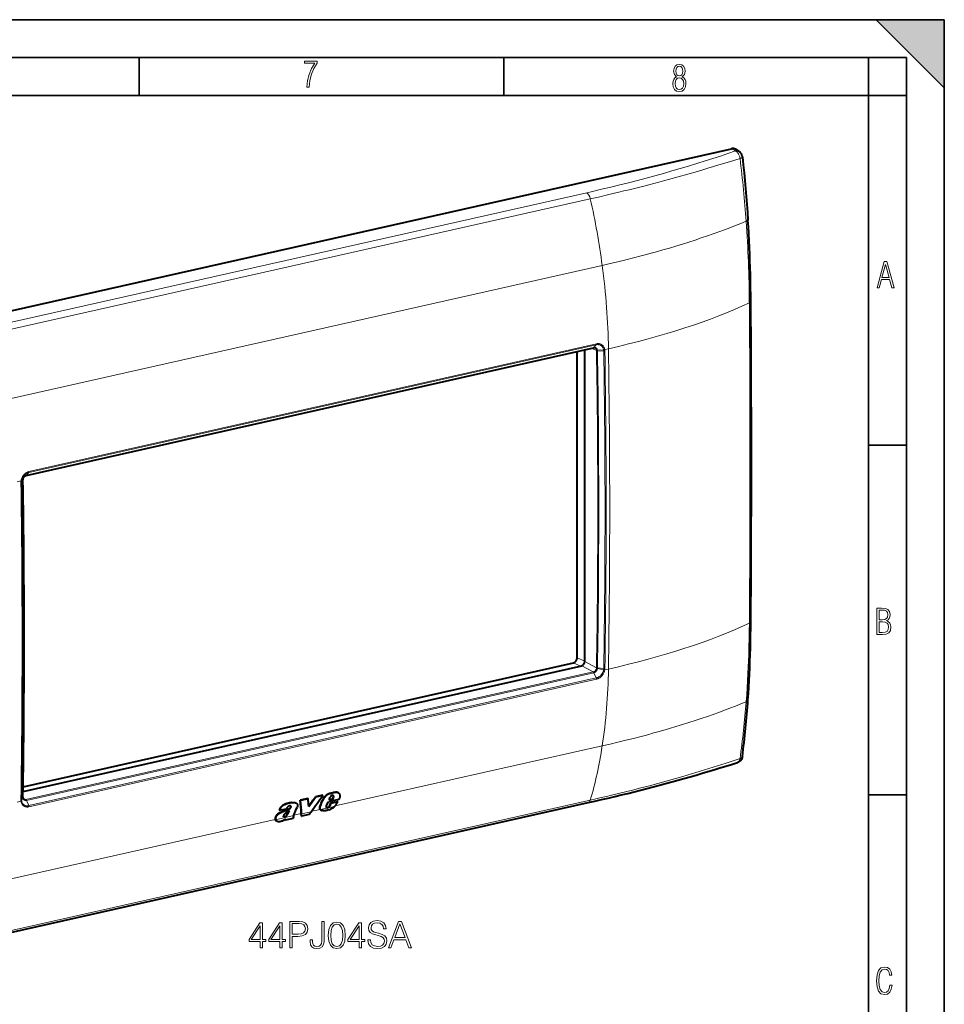
# Model space of a CAD drawing. Extents: x 0 to 420, y 0 to 297.
# Drawn here: x 298 to 420, y 167 to 297 of the extents above; entities that cross this region are included whole.
import ezdxf

# ---------------------------------------------------------------- set-up
doc = ezdxf.new("R2010")
doc.units = 0

msp = doc.modelspace()

# ---------------------------------------------------------------- linework, layer by layer
at = {"color": 7, "lineweight": 35}
for p, q in [((0, 297), (420, 297)), ((0, 297), (420, 297)), ((411, 297), (420, 288)), ((411, 297), (420, 297)), ((420, 0), (420, 297)), ((420, 0), (420, 297)), ((420, 288), (420, 297)), ((20.000401, 292), (415, 292)), ((313.75, 287), (313.75, 292)), ((361.875, 287), (361.875, 292)), ((410, 287), (410, 292)), ((415, 4.99976), (415, 292)), ((25.000401, 287), (410, 287)), ((410, 287), (415, 287)), ((410, 9.99976), (410, 287)), ((410, 240.832993), (415, 240.832993)), ((410, 194.666), (415, 194.666))]:
    msp.add_line(p, q, dxfattribs=at)
at = {"color": 7, "lineweight": 40}
for p, q in [((272.05481, 252.993195), (391.932465, 279.970764)), ((392.909058, 279.595001), (392.438934, 279.892334)), ((298.831299, 236.837708), (373.719208, 253.690643)), ((373.755249, 253.71431), (373.754578, 253.714157)), ((371.562164, 212.774979), (371.562164, 253.205231)), ((372.563995, 212.273422), (372.563995, 253.430679)), ((298.866119, 236.861084), (298.865417, 236.860931)), ((298.428192, 195.756012), (371.06366, 212.102066)), ((298.419006, 195.117889), (372.146362, 211.709656)), ((339.926422, 194.996979), (339.965698, 194.976578)), ((339.975708, 194.976379), (340.014954, 194.955978)), ((336.000153, 194.179123), (334.996277, 193.953201)), ((334.996277, 193.953201), (335.035522, 193.9328)), ((336.039398, 194.158722), (335.035522, 193.9328)), ((336.000153, 194.179123), (336.039398, 194.158722)), ((337.954407, 194.618927), (336.996735, 194.403397)), ((336.996735, 194.403397), (337.03598, 194.382996)), ((337.993652, 194.598526), (337.03598, 194.382996)), ((337.931976, 193.991592), (337.971344, 193.97113)), ((337.954407, 194.618927), (337.993652, 194.598526)), ((338.484924, 193.256927), (338.715393, 193.758484)), ((340.115723, 194.073624), (338.715393, 193.758484)), ((338.827972, 194.031662), (338.961914, 194.367554)), ((338.827972, 194.031662), (339.286621, 194.134888)), ((338.840881, 194.063904), (339.247253, 194.15535)), ((339.047119, 193.604721), (339.946655, 193.807159)), ((339.086609, 193.584198), (339.986145, 193.786636)), ((339.247253, 194.15535), (339.374146, 194.40889)), ((339.247253, 194.15535), (339.286621, 194.134888)), ((339.286621, 194.134888), (339.413483, 194.388428)), ((339.363953, 194.568787), (339.403259, 194.548355)), ((339.374146, 194.40889), (339.413483, 194.388428)), ((339.946655, 193.807159), (339.986145, 193.786636)), ((294.980042, 176.09079), (372.999115, 193.648376)), ((332.215881, 192.65831), (332.255249, 192.637848)), ((332.255249, 192.637848), (333.187286, 192.847595)), ((333.737976, 193.195145), (333.744537, 193.191742)), ((333.755676, 193.068207), (333.795044, 193.04776)), ((333.758789, 193.15361), (333.798157, 193.133148)), ((333.906708, 193.656418), (333.945953, 193.636017)), ((334.404633, 193.622772), (334.443909, 193.602356)), ((336.147217, 192.064789), (336.434692, 192.450684)), ((337.625031, 193.20137), (337.66452, 193.180847)), ((337.727509, 192.668381), (337.716766, 192.674179)), ((337.716766, 192.674179), (337.756378, 192.65358)), ((337.727509, 192.668381), (337.767151, 192.647781)), ((337.767151, 192.647781), (337.756378, 192.65358)), ((338.527344, 193.000992), (338.499146, 193.006012)), ((338.515839, 192.994522), (338.505707, 193.000473)), ((338.527344, 193.000992), (338.566925, 192.980408)), ((338.607025, 193.010315), (338.646606, 192.989731)), ((338.696686, 193.055679), (338.736267, 193.03511)), ((338.778076, 193.1138), (338.817657, 193.093231)), ((338.84201, 193.191238), (338.890076, 193.261185)), ((338.84201, 193.191238), (338.881561, 193.170685)), ((338.881561, 193.170685), (338.929626, 193.240631)), ((338.890076, 193.261185), (339.047119, 193.604721)), ((338.890076, 193.261185), (338.929626, 193.240631)), ((338.929626, 193.240631), (339.086609, 193.584198)), ((339.047119, 193.604721), (339.086609, 193.584198)), ((331.704102, 191.670944), (331.743652, 191.650391)), ((331.906219, 191.193466), (331.945923, 191.172821)), ((332.297546, 192.306458), (332.336975, 192.28595)), ((332.824982, 191.778748), (332.864563, 191.758179)), ((332.893982, 191.776367), (332.933563, 191.755783)), ((332.960602, 191.796005), (333.000183, 191.775421)), ((333.012207, 191.38858), (333.048859, 191.470612)), ((333.012207, 191.38858), (333.05188, 191.367966)), ((333.05188, 191.367966), (334.131317, 191.610886)), ((333.05188, 191.367966), (333.116882, 191.513657)), ((333.052673, 191.840607), (333.092255, 191.820038)), ((334.131317, 191.610886), (334.103821, 191.658005)), ((334.117584, 191.928909), (334.11615, 191.924789)), ((335.15799, 191.871719), (335.13681, 192.201996)), ((335.15799, 191.871719), (335.197662, 191.851105)), ((335.197662, 191.851105), (335.177338, 192.16774)), ((336.147217, 192.064789), (335.197662, 191.851105))]:
    msp.add_line(p, q, dxfattribs=at)
at = {"color": 7, "lineweight": 18}
for p, q in [((392.426483, 279.669708), (391.932465, 279.970764)), ((372.808319, 274.160706), (294.789246, 256.603119)), ((373.283569, 273.35022), (295.264496, 255.792603)), ((374.85083, 264.568604), (296.831757, 247.010986)), ((298.866516, 236.861176), (373.754456, 253.714142)), ((299.168732, 237.240326), (374.059082, 254.093811)), ((299.199463, 237.363617), (374.089813, 254.217102)), ((374.100464, 253.318481), (373.442963, 253.628479)), ((373.755676, 253.714401), (374.059082, 254.093811)), ((375.183411, 253.472687), (375.185974, 253.458328)), ((375.675354, 253.568451), (375.185944, 253.458313)), ((374.220398, 253.380798), (375.038452, 253.437347)), ((374.228607, 253.292664), (375.0578, 253.254181)), ((375.038452, 253.437408), (375.040802, 253.424667)), ((298.865326, 236.860901), (299.168732, 237.240326)), ((298.14563, 236.120987), (297.656281, 236.010864)), ((298.147766, 236.136414), (298.14563, 236.120987)), ((298.403137, 236.228729), (298.21814, 235.96199)), ((298.231476, 236.152588), (298.229553, 236.138885)), ((298.408722, 236.319977), (298.231506, 236.152588)), ((298.408722, 236.319977), (298.413177, 236.327972)), ((371.06366, 212.102066), (372.009338, 211.678833)), ((371.562164, 212.774979), (372.563995, 212.326599)), ((374.100464, 211.459671), (372.563995, 212.273422)), ((298.789368, 194.045898), (373.677307, 210.898849)), ((298.866516, 193.948425), (373.754456, 210.801376)), ((373.677307, 210.898849), (372.146362, 211.709656)), ((373.755249, 210.801559), (373.754578, 210.801407)), ((373.755676, 210.801651), (374.059082, 210.106812)), ((374.220428, 211.338333), (375.038452, 211.172623)), ((374.228607, 211.428238), (375.0578, 211.360107)), ((375.040833, 211.186127), (375.038483, 211.172638)), ((375.186005, 211.172165), (375.183411, 211.156982)), ((375.675354, 211.282288), (375.186005, 211.172165)), ((299.168732, 193.253311), (374.059082, 210.106812)), ((299.199463, 193.098068), (374.089813, 209.951569)), ((374.85083, 201.139343), (339.594971, 193.205276)), ((339.389954, 194.967545), (339.429199, 194.947144)), ((339.71875, 195.015839), (339.757996, 194.995438)), ((295.264496, 176.429459), (373.283569, 193.987061)), ((298.145691, 193.834839), (297.656281, 193.724701)), ((298.147797, 193.820724), (298.14566, 193.834824)), ((298.403137, 194.364288), (298.21814, 194.067932)), ((298.231506, 193.887802), (298.229584, 193.90033)), ((298.408722, 194.277527), (298.231506, 193.887848)), ((298.789368, 194.045898), (298.422638, 194.255219)), ((298.865326, 193.948151), (299.168732, 193.253311)), ((298.866119, 193.948334), (298.865417, 193.948181)), ((338.962219, 194.865875), (339.001465, 194.845474)), ((339.382935, 194.494278), (339.422241, 194.473831)), ((333.479248, 192.811386), (333.518646, 192.790909)), ((336.434692, 192.450684), (335.177338, 192.16774)), ((337.628998, 192.762848), (336.473267, 192.502762)), ((339.533813, 193.148132), (337.6763, 192.730103)), ((331.711304, 191.431107), (296.831757, 183.581741)), ((334.117706, 191.929276), (331.755127, 191.397598)), ((333.274292, 192.091125), (333.313812, 192.070587)), ((335.13681, 192.201996), (334.135223, 191.976593))]:
    msp.add_line(p, q, dxfattribs=at)
for points in [[(335.857758, 288.096741), (336.158447, 288.096741), (336.271179, 288.98465), (336.487305, 289.811493), (336.806763, 290.563171), (337.229584, 291.239685), (337.229584, 291.545074), (335.552399, 291.545074), (335.552399, 291.263184), (336.942993, 291.263184), (336.506073, 290.549103), (336.181915, 289.778625), (335.961121, 288.956482)], [(384.656067, 289.459259), (384.444672, 289.322998), (384.294342, 289.125702), (384.200378, 288.872009), (384.17218, 288.56662), (384.228577, 288.115631), (384.402374, 287.786774), (384.674866, 287.584747), (385.041321, 287.514282), (385.403046, 287.584747), (385.675537, 287.786774), (385.844666, 288.115631), (385.905731, 288.56662), (385.872864, 288.872009), (385.7836, 289.125702), (385.628571, 289.322998), (385.421844, 289.459259), (385.708435, 289.764618), (385.802399, 290.201538), (385.746002, 290.577362), (385.595673, 290.859253), (385.356079, 291.037781), (385.041321, 291.098846), (384.721863, 291.037781), (384.482269, 290.859253), (384.331909, 290.577362), (384.280243, 290.201538), (384.374207, 289.759918)], [(385.497009, 290.220306), (385.464142, 289.943146), (385.374878, 289.741119), (385.229248, 289.614288), (385.041321, 289.571991), (384.843994, 289.614288), (384.703064, 289.741119), (384.6091, 289.943146), (384.580902, 290.220306), (384.6091, 290.483398), (384.703064, 290.680725), (384.848694, 290.802856), (385.041321, 290.845154), (385.229248, 290.802856), (385.374878, 290.680725), (385.464142, 290.483398)], [(385.605072, 288.56662), (385.562805, 288.228363), (385.450043, 287.97937), (385.266815, 287.829041), (385.022522, 287.777374), (384.797028, 287.829041), (384.623199, 287.98407), (384.510437, 288.233063), (384.47287, 288.57132), (384.510437, 288.886078), (384.627899, 289.125702), (384.811127, 289.276031), (385.041321, 289.332397), (385.266815, 289.276031), (385.445343, 289.125702), (385.562805, 288.886078)], [(411.141174, 261.586731), (411.413666, 261.586731), (411.714325, 262.686066), (412.771393, 262.686066), (413.067352, 261.586731), (413.363312, 261.586731), (412.428436, 265.086731), (412.08548, 265.086731)], [(411.766022, 262.953857), (412.240509, 264.701508), (412.710297, 262.953857)], [(411.109863, 215.831726), (411.847443, 215.831726), (412.331329, 215.888107), (412.678986, 216.076019), (412.881012, 216.386093), (412.951477, 216.841797), (412.913879, 217.123672), (412.810547, 217.353867), (412.632019, 217.532394), (412.383026, 217.67334), (412.585022, 217.795486), (412.725983, 217.969315), (412.810547, 218.194809), (412.838715, 218.472), (412.76825, 218.871323), (412.566254, 219.139114), (412.218597, 219.284744), (411.730011, 219.331726), (411.109863, 219.331726)], [(411.401154, 217.786087), (411.401154, 219.073334), (411.776978, 219.073334), (412.119934, 219.040451), (412.359528, 218.941788), (412.495758, 218.753876), (412.542755, 218.462601), (412.495758, 218.152527), (412.368927, 217.945816), (412.143433, 217.823669), (411.819275, 217.786087)], [(411.401154, 216.094818), (411.401154, 217.527695), (411.833344, 217.527695), (412.190399, 217.485413), (412.444092, 217.358566), (412.594421, 217.147156), (412.646118, 216.841797), (412.594421, 216.489441), (412.439392, 216.259247), (412.181, 216.132401), (411.809875, 216.094818)], [(343.926788, 175.53688), (343.926788, 175.512527), (344.009552, 175.025742), (344.262665, 174.670395), (344.67157, 174.456207), (345.231384, 174.378326), (345.732758, 174.45134), (346.112457, 174.650925), (346.350983, 174.967331), (346.438599, 175.390839), (346.370453, 175.765671), (346.170868, 176.048004), (345.830139, 176.257324), (345.33847, 176.417953), (344.929565, 176.520187), (344.661835, 176.607803), (344.48172, 176.729507), (344.374634, 176.895004), (344.340546, 177.118927), (344.389221, 177.396408), (344.545013, 177.605713), (344.798126, 177.732285), (345.143768, 177.78096), (345.503967, 177.727417), (345.776581, 177.576508), (345.942078, 177.333115), (346.005371, 177.002106), (346.336395, 177.002106), (346.248779, 177.449951), (346.015106, 177.785828), (345.650024, 177.995148), (345.158356, 178.068161), (344.676453, 177.995148), (344.316223, 177.805298), (344.087433, 177.508362), (344.009552, 177.128662), (344.067963, 176.758713), (344.243195, 176.500717), (344.540131, 176.315735), (344.963654, 176.179428), (345.294647, 176.09668), (345.65976, 175.979843), (345.912872, 175.838684), (346.058929, 175.639099), (346.107605, 175.356766), (346.049194, 175.069565), (345.878815, 174.85051), (345.606201, 174.709335), (345.236237, 174.665527), (344.817596, 174.723938), (344.510925, 174.894318), (344.321075, 175.166916), (344.257812, 175.53688)], [(329.712616, 174.475677), (330.033875, 174.475677), (330.033875, 175.317825), (330.48172, 175.317825), (330.48172, 175.575821), (330.033875, 175.575821), (330.033875, 177.78096), (329.688263, 177.78096), (328.247375, 175.575821), (328.247375, 175.317825), (329.712616, 175.317825)], [(329.712616, 175.575821), (328.539459, 175.575821), (329.712616, 177.376923)], [(332.302307, 174.475677), (332.623596, 174.475677), (332.623596, 175.317825), (333.071442, 175.317825), (333.071442, 175.575821), (332.623596, 175.575821), (332.623596, 177.78096), (332.277985, 177.78096), (330.837067, 175.575821), (330.837067, 175.317825), (332.302307, 175.317825)], [(332.302307, 175.575821), (331.12915, 175.575821), (332.302307, 177.376923)], [(333.636108, 174.475677), (333.957397, 174.475677), (333.957397, 175.994461), (334.702179, 175.994461), (335.271698, 176.052872), (335.680603, 176.237854), (335.924011, 176.549393), (336.006775, 176.992371), (335.933746, 177.420746), (335.714691, 177.727417), (335.359344, 177.912399), (334.857941, 177.975677), (333.636108, 177.975677)], [(333.957397, 176.281662), (333.957397, 177.688477), (334.843353, 177.688477), (335.213287, 177.644669), (335.471283, 177.518097), (335.622192, 177.303909), (335.675751, 176.997238), (335.612457, 176.661346), (335.437225, 176.442291), (335.135406, 176.315735), (334.707031, 176.281662)], [(336.293976, 175.551483), (336.293976, 175.298355), (336.347504, 174.894318), (336.517883, 174.607117), (336.800232, 174.436737), (337.194519, 174.378326), (337.603424, 174.441605), (337.905243, 174.616852), (338.09021, 174.913788), (338.158356, 175.32756), (338.158356, 177.975677), (337.837067, 177.975677), (337.837067, 175.400574), (337.803009, 175.064697), (337.695923, 174.835907), (337.496338, 174.704468), (337.204254, 174.665527), (336.941406, 174.704468), (336.756409, 174.826172), (336.649323, 175.030609), (336.615234, 175.32756), (336.615234, 175.551483)], [(338.708435, 176.130753), (338.781433, 175.371368), (338.995636, 174.821289), (339.34613, 174.49028), (339.823181, 174.378326), (340.295349, 174.485413), (340.650696, 174.821289), (340.864899, 175.366501), (340.94278, 176.125885), (340.864899, 176.880402), (340.650696, 177.430481), (340.295349, 177.76149), (339.823181, 177.878326), (339.34613, 177.766357), (338.995636, 177.435349), (338.781433, 176.885269)], [(339.039459, 176.130753), (339.083252, 176.773315), (339.229279, 177.230896), (339.472687, 177.498627), (339.823181, 177.59111), (340.168793, 177.498627), (340.417053, 177.230896), (340.56308, 176.773315), (340.611755, 176.130753), (340.56308, 175.478455), (340.417053, 175.025742), (340.168793, 174.753143), (339.823181, 174.665527), (339.472687, 174.753143), (339.229279, 175.025742), (339.083252, 175.483322)], [(342.763367, 174.475677), (343.084656, 174.475677), (343.084656, 175.317825), (343.532501, 175.317825), (343.532501, 175.575821), (343.084656, 175.575821), (343.084656, 177.78096), (342.739014, 177.78096), (341.298126, 175.575821), (341.298126, 175.317825), (342.763367, 175.317825)], [(342.763367, 175.575821), (341.59021, 175.575821), (342.763367, 177.376923)], [(346.633331, 174.475677), (346.969208, 174.475677), (347.368378, 175.546616), (348.945557, 175.546616), (349.339874, 174.475677), (349.675751, 174.475677), (348.346802, 177.975677), (347.96225, 177.975677)], [(347.475464, 175.833817), (348.1521, 177.634933), (348.833618, 175.833817)], [(413.098236, 169.552216), (412.802246, 169.552216), (412.727081, 169.129395), (412.586151, 168.82402), (412.374725, 168.640808), (412.106934, 168.579727), (411.778076, 168.673691), (411.552582, 168.964966), (411.421051, 169.448853), (411.378754, 170.130066), (411.421051, 170.80658), (411.552582, 171.290466), (411.778076, 171.581741), (412.106934, 171.680405), (412.370026, 171.624023), (412.576752, 171.468994), (412.712982, 171.210602), (412.774048, 170.862946), (413.074738, 170.862946), (412.994873, 171.323349), (412.802246, 171.661606), (412.496887, 171.873016), (412.106934, 171.948181), (411.637146, 171.835434), (411.317688, 171.497177), (411.129761, 170.928726), (411.073395, 170.130066), (411.129761, 169.322006), (411.317688, 168.753555), (411.637146, 168.415298), (412.106934, 168.307251), (412.501587, 168.382416), (412.802246, 168.61731), (412.999573, 169.007248)]]:
    msp.add_lwpolyline(points, close=True, dxfattribs=at)
for points in [[(372.808319, 274.160736), (373.552765, 274.329498), (374.770691, 274.611176), (375.975159, 274.897003), (377.16626, 275.187286), (378.344391, 275.482269), (379.510071, 275.782166), (380.66394, 276.087189), (381.806671, 276.39743), (382.938995, 276.713013), (384.054626, 277.03186), (385.161377, 277.355988), (386.259888, 277.685272), (387.350647, 278.019623), (388.43396, 278.358856), (389.441345, 278.680603), (390.442719, 279.006378), (391.438049, 279.335999), (392.427185, 279.669281)], [(393.040222, 278.681702), (393.03183, 278.743011), (393.021179, 278.803406), (392.999023, 278.899078), (392.970642, 278.993378), (392.936279, 279.085388), (392.896179, 279.174377), (392.847015, 279.265594), (392.820007, 279.309479), (392.791443, 279.351929), (392.761597, 279.392609), (392.730347, 279.43158), (392.680786, 279.486755), (392.628326, 279.537292), (392.573273, 279.582611), (392.5159, 279.622192), (392.471985, 279.647583), (392.427124, 279.66925)], [(373.283569, 273.35022), (374.349548, 273.592102), (375.709717, 273.906921), (377.057037, 274.226349), (377.72583, 274.387909), (378.391357, 274.550751), (379.273804, 274.769958), (380.150818, 274.991577), (381.022614, 275.215759), (381.669189, 275.384521), (382.313141, 275.554749), (382.962646, 275.728577), (383.609772, 275.903931), (384.889221, 276.256836), (386.160339, 276.615479), (387.423431, 276.979523), (388.11145, 277.180908), (388.797607, 277.383789), (389.525574, 277.601288), (390.251373, 277.820343), (391.651825, 278.249054), (393.040222, 278.681702)], [(393.040222, 278.681702), (393.100861, 278.702728), (393.184814, 278.735992), (393.226074, 278.755127), (393.262787, 278.774628), (393.287842, 278.790009), (393.30954, 278.805511), (393.335876, 278.829895), (393.345093, 278.84201), (393.35141, 278.853882), (393.354675, 278.865173), (393.35498, 278.876129)], [(374.85083, 264.568604), (375.89389, 264.807068), (376.930664, 265.051605), (377.960632, 265.302246), (378.983398, 265.558899), (379.998627, 265.821655), (380.507507, 265.956421), (381.014374, 266.092712), (381.510803, 266.228271), (382.005219, 266.365356), (382.872681, 266.610901), (383.733612, 266.861176), (384.58783, 267.11618), (385.435181, 267.375916), (386.275452, 267.640442), (387.108521, 267.90976), (387.934113, 268.183838), (388.752014, 268.462738), (389.502777, 268.725403), (390.246521, 268.992188), (390.982971, 269.263092), (391.711914, 269.538055), (392.432983, 269.817047), (393.145935, 270.100006), (393.850464, 270.386902)], [(374.220428, 253.380798), (374.206909, 253.439331), (374.186951, 253.494598), (374.160614, 253.545715), (374.145172, 253.569427), (374.128296, 253.591797), (374.098328, 253.624512), (374.065033, 253.653107), (374.028687, 253.677277), (373.989685, 253.696747), (373.948303, 253.711243), (373.905914, 253.72049), (373.862061, 253.72467), (373.817261, 253.723755), (373.772034, 253.717758), (373.755676, 253.714401)], [(374.093201, 253.397278), (374.081177, 253.449524), (374.063477, 253.498749), (374.040222, 253.54425), (374.011658, 253.585358), (373.978088, 253.621368), (373.940002, 253.651642), (373.897919, 253.675659)], [(374.059082, 254.093811), (374.134521, 254.10788), (374.192963, 254.114441), (374.271667, 254.116943), (374.34964, 254.11203), (374.426331, 254.09967), (374.501038, 254.079895), (374.57312, 254.052795), (374.63205, 254.024017), (374.688293, 253.990128), (374.741547, 253.951294), (374.791473, 253.907684), (374.837769, 253.859558), (374.880157, 253.807175), (374.903534, 253.773956), (374.925354, 253.73941), (374.945801, 253.703217), (374.9646, 253.665817), (374.99707, 253.588013), (375.022705, 253.506317), (375.038452, 253.437347)], [(374.089783, 254.217102), (374.17334, 254.232788), (374.238708, 254.240295), (374.312469, 254.243332), (374.385864, 254.240417), (374.458435, 254.231537), (374.529602, 254.216721), (374.598785, 254.196075), (374.665588, 254.169708), (374.736603, 254.133896), (374.804016, 254.091339), (374.86731, 254.042297), (374.926086, 253.987122), (374.97998, 253.926208), (375.028656, 253.859924), (375.071777, 253.788727), (375.109161, 253.713135), (375.140533, 253.633636), (375.165802, 253.550797), (375.183319, 253.472885)], [(298.147858, 236.136688), (298.165405, 236.23465), (298.183594, 236.310272), (298.21228, 236.405457), (298.246948, 236.498901), (298.287415, 236.590057), (298.333435, 236.678467), (298.384705, 236.763611), (298.440979, 236.845062), (298.501953, 236.922363), (298.567352, 236.995087), (298.63678, 237.062805), (298.71106, 237.125946), (298.789215, 237.183472), (298.87085, 237.234802), (298.955109, 237.279221), (299.041077, 237.316101), (299.12793, 237.345215), (299.199463, 237.363586)], [(298.231506, 236.152588), (298.247192, 236.239441), (298.263397, 236.306549), (298.291199, 236.397522), (298.325226, 236.486649), (298.365173, 236.573334), (298.410797, 236.656998), (298.461761, 236.737122), (298.517731, 236.813171), (298.578339, 236.884644), (298.64325, 236.951111), (298.712036, 237.012146), (298.784302, 237.067322), (298.845703, 237.107819), (298.908905, 237.144012), (298.973633, 237.175598), (299.039581, 237.202408), (299.10376, 237.223541), (299.168732, 237.240295)], [(298.865326, 236.860901), (298.809814, 236.844757), (298.755188, 236.821472), (298.702271, 236.79126), (298.651978, 236.754822), (298.605164, 236.712982), (298.562439, 236.666504), (298.525085, 236.61734), (298.492157, 236.564804), (298.463989, 236.509537), (298.440887, 236.452271), (298.423157, 236.393707), (298.414856, 236.356842), (298.408722, 236.319977)], [(393.850464, 206.957642), (393.91864, 207.875671), (393.980286, 208.797058), (394.035553, 209.72168), (394.084656, 210.649292), (394.127716, 211.579681), (394.159088, 212.356934), (394.186493, 213.135788), (394.210022, 213.916107), (394.225037, 214.496185), (394.238007, 215.076965), (394.249176, 215.670517), (394.258301, 216.264725), (394.269684, 217.322876)], [(373.678162, 210.899048), (373.722687, 210.911789), (373.766907, 210.929825), (373.810028, 210.952789), (373.85144, 210.980255), (373.877869, 211.000885), (373.903198, 211.023209), (373.950226, 211.072495), (373.98819, 211.121796), (374.021271, 211.174744), (374.048981, 211.230499), (374.070984, 211.288132), (374.086975, 211.346756), (374.093201, 211.379395)], [(373.755676, 210.801651), (373.80899, 210.817108), (373.861511, 210.83902), (373.912567, 210.867157), (373.961334, 210.90094), (374.007172, 210.939758), (374.051758, 210.985474), (374.092224, 211.035583), (374.128113, 211.089432), (374.158997, 211.14621), (374.184509, 211.205139), (374.204376, 211.265442), (374.21347, 211.30188), (374.220428, 211.338333)], [(375.038452, 211.172623), (375.019928, 211.08728), (375.001434, 211.021408), (374.978973, 210.954956), (374.952972, 210.889526), (374.923584, 210.825333), (374.899353, 210.778137), (374.873352, 210.731873), (374.816284, 210.642487), (374.752899, 210.5578), (374.683777, 210.478455), (374.609528, 210.404999), (374.530792, 210.337982), (374.448212, 210.277863), (374.363892, 210.225891), (374.277069, 210.181396), (374.233002, 210.162094), (374.188599, 210.144852), (374.124176, 210.123688), (374.059082, 210.106827)], [(375.183319, 211.156708), (375.16272, 211.060364), (375.14212, 210.986069), (375.107422, 210.885086), (375.065704, 210.786301), (375.017303, 210.690323), (374.962646, 210.597748), (374.902039, 210.509125), (374.835999, 210.425003), (374.764832, 210.345886), (374.689087, 210.272247), (374.609192, 210.204575), (374.525665, 210.143326), (374.43811, 210.088409), (374.39328, 210.06366), (374.347778, 210.040817), (374.30191, 210.020035), (374.255615, 210.001312), (374.208771, 209.984573), (374.161743, 209.969971), (374.089813, 209.951584)], [(374.85083, 201.139343), (375.89389, 201.377808), (376.930664, 201.62236), (377.960632, 201.872986), (378.983398, 202.129669), (379.998627, 202.392395), (380.507507, 202.527161), (381.014374, 202.663467), (381.510803, 202.799026), (382.005219, 202.936096), (382.872681, 203.181641), (383.733612, 203.431915), (384.58783, 203.68692), (385.435181, 203.946671), (386.275452, 204.211197), (387.108521, 204.480515), (387.934113, 204.754608), (388.752014, 205.033478), (389.502777, 205.296158), (390.246521, 205.562958), (390.982971, 205.833847), (391.711914, 206.10881), (392.432983, 206.387787), (393.145935, 206.670746), (393.850464, 206.957642)], [(373.283569, 193.987061), (373.999939, 194.149338), (374.713013, 194.313019), (375.400574, 194.472977), (376.08493, 194.634338), (377.006989, 194.85524), (377.923187, 195.078873), (378.833618, 195.305328), (379.963776, 195.592514), (381.08551, 195.884415), (382.199219, 196.181198), (383.305389, 196.482986), (384.404358, 196.789871), (385.49646, 197.101883), (386.652344, 197.43985), (387.801117, 197.783707), (388.943176, 198.133469), (390.078766, 198.489166), (391.207977, 198.850784), (392.126343, 199.150803), (393.040222, 199.454697)], [(393.040222, 199.454681), (393.027527, 199.379333), (393.009949, 199.309387), (392.986938, 199.242798), (392.958466, 199.18042), (392.924591, 199.123108), (392.905243, 199.096039), (392.884552, 199.070618), (392.863556, 199.047958), (392.8414, 199.026978), (392.795715, 198.991653), (392.771423, 198.976547), (392.746246, 198.963257), (392.720306, 198.951813), (392.693665, 198.942276)], [(393.040222, 199.454697), (393.094482, 199.474258), (393.130676, 199.489853), (393.164856, 199.506851), (393.196503, 199.52507), (393.2258, 199.544678), (393.261108, 199.57309), (393.291473, 199.603897), (393.316406, 199.636917), (393.334076, 199.66893), (393.346527, 199.702393), (393.353546, 199.736908)], [(299.199493, 193.098083), (299.116058, 193.082306), (299.050995, 193.074585), (299.007172, 193.071869), (298.963501, 193.071198), (298.920105, 193.072617), (298.877075, 193.076141), (298.813324, 193.085373), (298.751068, 193.099289), (298.690643, 193.117828), (298.632294, 193.140961), (298.563873, 193.175476), (298.499268, 193.216644), (298.438904, 193.264206), (298.383179, 193.317841), (298.332458, 193.377197), (298.287018, 193.441879), (298.247131, 193.511414), (298.213013, 193.585358), (298.184814, 193.663177), (298.162659, 193.744324), (298.147827, 193.820511)], [(299.168732, 193.253311), (299.093201, 193.239304), (299.034851, 193.232697), (298.960663, 193.229843), (298.887665, 193.233368), (298.816254, 193.243362), (298.746887, 193.259857), (298.679993, 193.282883), (298.616089, 193.312408), (298.555573, 193.348343), (298.499908, 193.38974), (298.448425, 193.436905), (298.40152, 193.489502), (298.359528, 193.547211), (298.322632, 193.609619), (298.291107, 193.676285), (298.265106, 193.74675), (298.24472, 193.820435), (298.231506, 193.887863)], [(298.408722, 194.277512), (298.420532, 194.220779), (298.43869, 194.16713), (298.463013, 194.117416), (298.493225, 194.072449), (298.529022, 194.032959), (298.548889, 194.015472), (298.569977, 193.999573), (298.592163, 193.985413), (298.615387, 193.972992), (298.658203, 193.955627), (298.703583, 193.943985), (298.750916, 193.938263), (298.799561, 193.938568), (298.848907, 193.944824), (298.865326, 193.948151)]]:
    msp.add_lwpolyline(points, dxfattribs=at)
at = {"color": 7, "lineweight": 40}
for points in [[(393.35498, 278.876129), (393.349213, 278.921967), (393.341766, 278.967529), (393.332733, 279.011139), (393.315125, 279.076599), (393.300049, 279.12088), (393.282593, 279.164307), (393.263275, 279.205872), (393.224976, 279.275024), (393.178101, 279.344574), (393.125305, 279.410034), (393.090668, 279.44751), (393.03717, 279.498566), (392.978973, 279.546326), (392.909058, 279.595001)], [(393.35498, 278.876129), (393.464203, 277.834595), (393.568726, 276.793854), (393.668427, 275.752747), (393.763123, 274.710205), (393.852264, 273.669189), (393.935608, 272.629944), (394.012909, 271.592773), (394.083923, 270.557861)], [(394.463684, 259.807129), (394.455505, 260.691406), (394.443451, 261.578003), (394.427399, 262.466858), (394.407196, 263.357971), (394.382751, 264.25119), (394.353943, 265.146484), (394.320679, 266.043823), (394.282837, 266.943115), (394.240295, 267.844238), (394.193054, 268.747131), (394.14093, 269.651703), (394.083923, 270.557861)], [(298.413177, 236.327972), (298.423981, 236.3862), (298.440643, 236.444702), (298.462982, 236.502411), (298.490753, 236.558228), (298.523499, 236.611221), (298.560699, 236.660431), (298.601624, 236.705017), (298.645447, 236.744202), (298.691254, 236.777405), (298.743408, 236.806763), (298.78476, 236.824158), (298.830261, 236.837463)], [(394.083557, 207.214798), (394.140656, 208.055511), (394.19281, 208.900208), (394.240143, 209.748947), (394.282715, 210.601349), (394.320587, 211.457367), (394.353882, 212.316635), (394.382721, 213.179001), (394.407166, 214.04422), (394.427368, 214.912064), (394.443451, 215.782333), (394.455505, 216.654892), (394.463684, 217.529602)], [(372.999115, 193.648376), (373.886841, 193.849533), (374.767761, 194.051987), (375.641724, 194.255798), (376.508881, 194.46109), (377.369202, 194.667908), (378.222961, 194.876373), (379.07016, 195.086517), (379.911194, 195.298462), (380.746246, 195.512238), (381.575409, 195.727875), (382.398956, 195.945389), (383.217316, 196.164856), (384.030487, 196.386246), (384.83902, 196.609604), (385.642914, 196.834869), (386.442444, 197.062057), (387.236938, 197.290878), (388.027466, 197.521545), (388.814178, 197.754028), (389.597198, 197.988297), (390.376526, 198.224258), (391.152344, 198.461945), (391.924316, 198.701172), (392.692627, 198.94194)], [(393.353516, 199.736542), (393.339661, 199.649277), (393.321106, 199.570801), (393.297028, 199.496399), (393.267395, 199.425888), (393.2323, 199.359116), (393.19165, 199.295654), (393.145691, 199.235901), (393.127045, 199.214417), (393.083527, 199.169266), (393.036377, 199.126831), (392.972595, 199.077988), (392.902771, 199.033585), (392.826843, 198.994095), (392.743439, 198.959366), (392.693695, 198.942307)], [(298.412842, 194.302643), (298.422546, 194.255524), (298.436707, 194.21286), (298.448273, 194.187164), (298.471466, 194.14856), (298.499817, 194.115005), (298.526215, 194.092255), (298.548981, 194.077393)], [(333.906708, 193.656418), (333.981934, 193.667023), (334.056213, 193.676788), (334.128998, 193.681671), (334.200348, 193.67955), (334.235413, 193.675583), (334.269928, 193.669617), (334.316895, 193.657928), (334.361938, 193.642334), (334.404633, 193.622772)], [(333.945953, 193.636017), (334.021179, 193.646606), (334.095459, 193.656372), (334.168243, 193.661255), (334.239594, 193.659134), (334.274658, 193.655167), (334.309174, 193.649216), (334.356171, 193.637527), (334.401184, 193.621918), (334.443909, 193.602356)], [(338.962219, 194.865875), (338.851501, 194.834076), (338.795502, 194.816193), (338.711548, 194.785721), (338.649414, 194.759445), (338.58847, 194.729813), (338.527374, 194.695709), (338.46875, 194.658188), (338.412811, 194.617203), (338.372284, 194.584), (338.332611, 194.54863), (338.255188, 194.471985), (338.188904, 194.399017), (338.126465, 194.322998), (338.068726, 194.244095), (338.016663, 194.162582), (337.970764, 194.078262), (337.931976, 193.991592)], [(339.001465, 194.845474), (338.890747, 194.81369), (338.834778, 194.795807), (338.750824, 194.765335), (338.688721, 194.739075), (338.627777, 194.709442), (338.566681, 194.675354), (338.508087, 194.637833), (338.452148, 194.596848), (338.411621, 194.56366), (338.371948, 194.528275), (338.294525, 194.45163), (338.228241, 194.378662), (338.165802, 194.302628), (338.108093, 194.223709), (338.056, 194.142181), (338.010132, 194.057831), (337.971344, 193.97113)], [(339.687256, 193.308167), (339.733795, 193.368439), (339.776855, 193.430908), (339.830017, 193.516525), (339.880127, 193.603378), (339.92926, 193.690247), (339.986145, 193.786636)], [(340.014954, 194.955978), (340.047546, 194.936569), (340.077637, 194.913727), (340.105194, 194.887756), (340.124207, 194.86644), (340.141754, 194.843674), (340.172302, 194.794373), (340.196655, 194.740784), (340.214661, 194.68367), (340.224213, 194.637711), (340.22998, 194.590378), (340.231995, 194.54187), (340.23111, 194.504761), (340.22821, 194.467072), (340.21698, 194.390213), (340.206085, 194.339096), (340.19281, 194.287842), (340.176331, 194.233078), (340.157593, 194.178482), (340.115723, 194.073624)], [(333.906708, 193.656418), (333.869049, 193.651047), (333.793976, 193.641953), (333.681458, 193.628677), (333.568604, 193.611343), (333.455139, 193.586914), (333.341187, 193.554611), (333.226257, 193.515472), (333.110779, 193.471603), (333.02121, 193.435028), (332.932159, 193.396271), (332.849976, 193.357742), (332.768982, 193.316101), (332.721985, 193.289734), (332.675415, 193.261566), (332.629456, 193.231384), (332.584381, 193.198975), (332.526459, 193.152069), (332.471893, 193.100891), (332.421509, 193.045517), (332.392303, 193.008896), (332.365143, 192.971161), (332.339142, 192.931107), (332.315247, 192.890274), (332.273651, 192.808121), (332.238403, 192.723999), (332.215881, 192.65831)], [(333.945953, 193.636017), (333.908325, 193.630646), (333.833221, 193.621552), (333.720734, 193.608276), (333.60791, 193.590942), (333.494446, 193.566528), (333.380493, 193.534225), (333.265564, 193.495102), (333.150116, 193.451233), (333.060547, 193.414658), (332.971527, 193.375916), (332.889343, 193.337387), (332.80835, 193.295746), (332.761383, 193.269379), (332.714813, 193.241226), (332.668854, 193.211044), (332.623779, 193.178635), (332.565857, 193.131744), (332.511261, 193.080551), (332.460876, 193.025177), (332.431671, 192.988556), (332.40451, 192.95079), (332.37851, 192.910736), (332.354614, 192.869904), (332.313019, 192.78772), (332.277771, 192.703583), (332.255249, 192.637848)], [(332.297546, 192.306458), (332.413513, 192.368973), (332.528931, 192.426025), (332.647125, 192.476822), (332.743256, 192.513916), (332.80719, 192.537155), (332.934357, 192.58165), (333.060852, 192.626312), (333.124115, 192.64975), (333.219177, 192.687378), (333.290649, 192.718048), (333.361969, 192.751099), (333.479248, 192.811386)], [(332.336975, 192.28595), (332.452942, 192.34848), (332.568359, 192.405533), (332.686554, 192.456345), (332.782684, 192.493423), (332.846619, 192.516663), (332.973755, 192.561157), (333.100281, 192.60582), (333.163513, 192.629272), (333.258606, 192.666901), (333.330017, 192.697571), (333.401367, 192.730621), (333.518646, 192.790909)], [(333.274292, 192.091125), (333.315735, 192.16272), (333.354034, 192.235413), (333.378265, 192.284302), (333.424866, 192.382614), (333.494385, 192.530365)], [(333.313812, 192.070587), (333.361145, 192.152924), (333.39032, 192.208496), (333.444855, 192.320465), (333.524048, 192.489548), (333.565765, 192.574188)], [(333.744537, 193.191742), (333.70755, 193.208099), (333.667755, 193.218689), (333.625427, 193.222702), (333.581116, 193.219681), (333.535675, 193.209549), (333.488617, 193.192062), (333.442261, 193.16806), (333.397614, 193.138428), (333.355682, 193.104111), (333.315918, 193.064331)], [(333.479248, 192.811386), (333.547119, 192.850418), (333.580322, 192.871552), (333.628815, 192.906601), (333.663452, 192.936157), (333.695648, 192.968887), (333.720306, 192.999725), (333.740936, 193.033157), (333.755676, 193.068207)], [(333.518646, 192.790909), (333.586487, 192.829926), (333.61969, 192.851074), (333.668152, 192.886124), (333.70282, 192.91568), (333.734985, 192.94841), (333.759644, 192.979248), (333.780273, 193.01268), (333.795044, 193.04776)], [(334.443909, 193.602356), (334.489075, 193.575409), (334.530426, 193.543121), (334.567291, 193.505447), (334.584137, 193.484039), (334.599426, 193.461288), (334.612305, 193.438492), (334.623566, 193.414581), (334.636078, 193.380066), (334.645081, 193.343689), (334.650421, 193.305664), (334.651978, 193.276993), (334.65155, 193.247665), (334.644653, 193.187622), (334.629822, 193.126831), (334.607361, 193.066391), (334.578003, 193.006973)], [(337.629028, 192.762833), (337.607727, 192.805634), (337.592316, 192.852448), (337.582703, 192.902435), (337.578796, 192.954712), (337.580444, 193.008652), (337.588867, 193.072266), (337.603851, 193.136642), (337.625031, 193.20137)], [(337.676331, 192.730103), (337.657898, 192.761719), (337.643066, 192.795944), (337.631714, 192.832367), (337.625519, 192.860916), (337.621216, 192.89035), (337.618286, 192.951401), (337.622681, 193.014618), (337.634033, 193.079208), (337.6474, 193.130005), (337.66452, 193.180847)], [(338.795074, 192.701523), (338.710388, 192.67215), (338.624603, 192.645157), (338.538208, 192.621674), (338.473816, 192.607193), (338.410278, 192.595901), (338.318085, 192.585297), (338.22934, 192.58075), (338.14267, 192.580612), (338.0578, 192.584625), (337.974121, 192.593109), (337.89151, 192.606567)], [(338.505707, 193.000473), (338.483521, 193.023163), (338.466888, 193.051086), (338.45636, 193.083023), (338.453125, 193.102493), (338.451843, 193.122696), (338.452576, 193.145233), (338.455444, 193.168213), (338.466705, 193.212845), (338.484924, 193.256927)], [(332.297546, 192.306458), (332.195435, 192.249039), (332.144714, 192.218155), (332.070923, 192.167542), (332.000549, 192.11058), (331.934326, 192.047653), (331.873199, 191.979507), (331.818146, 191.906921), (331.793365, 191.869446), (331.770355, 191.830948), (331.742889, 191.778259), (331.720306, 191.724655), (331.704102, 191.670944)], [(332.336975, 192.28595), (332.234894, 192.228546), (332.184174, 192.197662), (332.110413, 192.147064), (332.040039, 192.090103), (331.973816, 192.027176), (331.91272, 191.95903), (331.857666, 191.886429), (331.832916, 191.848953), (331.809875, 191.81044), (331.78241, 191.757736), (331.759857, 191.704117), (331.743652, 191.650391)], [(332.816254, 191.320694), (332.727386, 191.269562), (332.63562, 191.223938), (332.588867, 191.203568), (332.541809, 191.185074), (332.47113, 191.161362), (332.401093, 191.143036), (332.332245, 191.130493), (332.264832, 191.123672), (332.200409, 191.122009), (332.135925, 191.124847), (332.073273, 191.132385), (332.043365, 191.138168), (332.014648, 191.145523), (331.979248, 191.157608), (331.945923, 191.172821)], [(332.812805, 191.786362), (332.805786, 191.798553), (332.801636, 191.812836), (332.799713, 191.830734), (332.799744, 191.843216), (332.803192, 191.879196)], [(332.816254, 191.320694), (332.861877, 191.34935), (332.952362, 191.408722), (333.116882, 191.513657)], [(333.170502, 192.320221), (333.101257, 192.272461), (333.066925, 192.247925), (333.016388, 192.209366), (332.979767, 192.178589), (332.944641, 192.145844), (332.916901, 192.116989), (332.890564, 192.086349), (332.870361, 192.059875), (332.852264, 192.032532), (332.84082, 192.0121), (332.831299, 191.991272)], [(333.052673, 191.840607), (333.075653, 191.855835), (333.097931, 191.872879), (333.139954, 191.911133), (333.178101, 191.953094), (333.212769, 191.99765), (333.234283, 192.028381), (333.274292, 192.091125)], [(333.092255, 191.820038), (333.115234, 191.835266), (333.137482, 191.85231), (333.179504, 191.890564), (333.217621, 191.93251), (333.252289, 191.977081), (333.273804, 192.007812), (333.313812, 192.070587)]]:
    msp.add_lwpolyline(points, dxfattribs=at)
at = {"color": 7, "lineweight": 18}
for centre, radius, start, end in [((392.580536, 279.05661), 0.631339, 58.606643, 104.105224), ((220.225449, 257.591675), 174.096359, 4.214774, 6.957882), ((227.586319, 258.551697), 166.685728, 0.363447, 4.071622), ((-2283.257324, 238.258728), 2677.611941, 0.003529, 0.456861), ((375.003204, 253.900101), 0.463973, 274.358601, 292.859357), ((375.009277, 253.892975), 0.46929, 273.843434, 292.116799), ((373.906372, 253.23642), 1.298666, 1.314686, 9.838964), ((374.188568, 253.660446), 0.280849, 250.11201, 276.4927), ((373.591888, 253.311218), 0.508632, 0.81789, 9.69742), ((374.232727, 253.666321), 0.373256, 249.219297, 269.364749), ((-960.735901, 232.260178), 1335.002438, 0.001965, 0.90382), ((373.660706, 253.284424), 0.567962, 0.870717, 9.775378), ((-960.825745, 232.23111), 1335.220487, 0.001983, 0.903812), ((373.90509, 253.225067), 1.15309, 1.445981, 9.968919), ((-960.899109, 232.178101), 1336.123087, 0.001967, 0.903824), ((375.085693, 253.826385), 0.572797, 267.209155, 281.993871), ((-960.80426, 232.188324), 1336.175187, 0.001961, 0.903867), ((-2251.47168, 238.540863), 2645.826279, 359.540516, 359.997462), ((299.571075, 235.929733), 1.438202, 172.357351, 180.317449), ((-1111.045654, 214.842957), 1409.336221, 0.001819, 0.856979), ((299.500458, 235.96785), 1.282342, 172.334429, 180.261905), ((-1110.886719, 214.885361), 1409.2625, 0.001809, 0.856935), ((299.026917, 236.236526), 0.62382, 172.309212, 180.715976), ((298.383118, 236.243591), 0.024918, 323.411568, 359.223302), ((-1109.694336, 215.166138), 1408.254992, 0.001845, 0.857006), ((-929.199646, 232.257019), 1303.466126, 359.085783, 0.002152), ((-929.288635, 232.228409), 1303.683235, 359.085781, 0.002151), ((-929.340759, 232.177231), 1304.564694, 359.085684, 0.002053), ((-929.491638, 232.189072), 1304.862519, 359.08573, 0.001975), ((-1077.262695, 214.839691), 1375.553217, 359.132927, 0.001999), ((-1077.061768, 214.882095), 1375.437411, 359.132924, 0.00199), ((-1075.895752, 215.163269), 1374.456286, 359.132938, 0.002009), ((373.563416, 210.731171), 0.204069, 20.135177, 55.6441), ((374.302338, 211.81778), 0.486081, 244.494398, 260.303875), ((373.551086, 211.469299), 0.549467, 350.628078, 358.996346), ((374.24353, 211.772614), 0.344267, 245.40868, 267.516322), ((373.613281, 211.439163), 0.615406, 350.569622, 358.981836), ((375.185608, 211.834244), 0.677688, 257.458595, 269.804927), ((373.80484, 211.395081), 1.253471, 350.40309, 358.401175), ((375.177216, 211.830948), 0.658985, 258.058061, 270.765067), ((375.104248, 211.868423), 0.510326, 264.780066, 281.357181), ((373.794067, 211.404465), 1.411126, 350.524992, 358.528953), ((264.455383, 217.146591), 129.795896, 352.165904, 355.497653), ((299.390961, 194.013626), 1.258059, 179.534009, 188.169776), ((298.098694, 193.986053), 0.157394, 287.264421, 326.784968), ((298.098267, 193.972626), 0.158842, 288.060315, 327.520186), ((299.336182, 194.059998), 1.11805, 179.593213, 188.21032), ((298.952393, 194.355789), 0.549302, 179.151491, 188.194856), ((298.378143, 194.380722), 0.029889, 326.691356, 358.145183), ((298.368622, 194.297089), 0.04458, 333.93489, 7.152297), ((298.708588, 194.368454), 0.332209, 241.262967, 283.90784), ((298.673431, 193.879044), 0.203255, 19.806282, 55.370991)]:
    msp.add_arc(centre, radius, start, end, dxfattribs=at)
at = {"color": 7, "lineweight": 40}
for centre, radius, start, end in [((-2521.690186, 238.409332), 2916.232118, 0.004195, 0.42041), ((373.788269, 253.427567), 0.27156, 66.152356, 104.482517), ((-2483.905029, 238.781052), 2878.447008, 359.576984, 359.996851), ((298.814819, 236.89801), 0.062565, 284.311307, 323.692453), ((-1109.651123, 215.178986), 1408.216524, 0.001932, 0.857069), ((298.981354, 236.250763), 0.573386, 172.261264, 180.748734), ((-1075.757568, 215.175034), 1374.323042, 359.133008, 0.002144), ((246.989319, 217.82608), 147.477121, 352.954531, 355.873867), ((340.917572, 187.59137), 7.532712, 101.7008, 105.045256), ((339.93634, 192.393768), 2.631104, 94.743808, 101.985994), ((339.975525, 192.373611), 2.630861, 94.742913, 101.985864), ((339.774048, 194.464157), 0.554314, 74.041341, 95.723476), ((339.813293, 194.443726), 0.554337, 74.039777, 95.722246), ((339.82843, 194.693344), 0.31906, 62.510813, 72.114039), ((339.867676, 194.672882), 0.31913, 62.510738, 72.112973), ((298.90271, 194.371887), 0.494769, 179.089404, 188.046286), ((268.647522, 187.744354), 66.638597, 3.835536, 5.346114), ((268.58493, 187.703003), 66.741937, 3.835676, 5.355866), ((268.30307, 187.181091), 68.094771, 5.033563, 5.881381), ((230.24472, 271.828308), 131.873458, 323.410461, 324.047441), ((230.141144, 271.889893), 132.037206, 323.394407, 324.055026), ((233.249817, 268.983887), 128.469658, 323.435317, 324.618975), ((262.650604, 222.779449), 80.597923, 338.470317, 339.072966), ((262.567291, 222.790283), 80.723682, 338.481603, 339.083326), ((339.388184, 194.187851), 0.462674, 124.565192, 157.141138), ((340.956604, 187.57196), 7.531697, 101.70067, 105.045564), ((339.306519, 194.312027), 0.314008, 108.065948, 125.151605), ((339.269409, 194.435013), 0.185093, 65.205316, 108.949707), ((339.242798, 194.49971), 0.139426, 29.693913, 53.25046), ((339.282959, 194.47998), 0.138331, 29.618501, 62.491218), ((339.209076, 194.489975), 0.173828, 1.416145, 26.970286), ((339.078888, 194.482651), 0.304291, 345.972455, 2.189968), ((339.248352, 194.469498), 0.173878, 1.427188, 26.977531), ((339.118195, 194.462158), 0.304319, 345.983488, 2.200693), ((338.4729, 184.502808), 9.446021, 121.298204, 124.148332), ((333.753113, 192.657532), 0.597066, 137.06284, 161.433433), ((333.658264, 193.115921), 0.107313, 20.546997, 54.192859), ((333.699005, 193.096466), 0.105627, 20.308842, 64.462055), ((333.625214, 193.116486), 0.13888, 339.696201, 15.530149), ((333.664551, 193.096008), 0.138898, 339.70802, 15.540407), ((257.44043, 225.647751), 83.759327, 336.354437, 337.064339), ((337.845551, 192.888977), 0.250512, 210.21861, 239.056256), ((337.882904, 192.865829), 0.247136, 213.300405, 239.200509), ((337.961334, 193.026276), 0.425446, 242.839948, 260.554379), ((338.575836, 193.112762), 0.132606, 243.097542, 266.14831), ((338.544891, 193.192337), 0.192251, 264.7606, 288.848751), ((338.584473, 193.171753), 0.192233, 264.758285, 288.849236), ((338.438385, 193.4543), 0.474964, 290.798798, 302.943031), ((338.477997, 193.433594), 0.474837, 290.800246, 302.947307), ((338.461548, 193.470779), 0.477088, 299.529002, 311.562935), ((338.50116, 193.450073), 0.476949, 299.532492, 311.569393), ((338.454224, 193.446259), 0.464129, 314.250809, 326.671283), ((338.044586, 194.67128), 2.107905, 290.8571, 296.61887), ((338.493835, 193.425568), 0.464014, 314.258015, 326.6812), ((337.943817, 194.904968), 2.362049, 296.264288, 302.012555), ((337.744202, 195.262802), 2.770731, 301.590155, 310.24058), ((338.706909, 194.095337), 1.257304, 311.12052, 321.236682), ((332.148926, 191.564224), 0.457466, 166.507581, 196.92004), ((332.099762, 191.550537), 0.40634, 197.089156, 241.542308), ((332.187164, 191.543777), 0.456172, 166.483143, 198.69507), ((332.139069, 191.529694), 0.405947, 198.987812, 241.578399), ((333.257294, 191.824493), 0.457426, 158.618999, 173.131758), ((332.874878, 191.840164), 0.082153, 220.918169, 242.644919), ((332.865356, 191.955963), 0.181807, 257.157589, 279.051685), ((332.879333, 191.849518), 0.092534, 242.845727, 260.795327), ((332.904968, 191.935379), 0.181809, 257.155472, 279.050565), ((332.833679, 192.10318), 0.332352, 280.453745, 292.45087), ((332.873291, 192.08255), 0.332287, 280.453288, 292.452619), ((332.756317, 192.334488), 0.575949, 290.7755, 300.965541), ((332.795929, 192.313766), 0.575799, 290.776955, 300.969311), ((334.301086, 191.754654), 0.221905, 171.033879, 192.696716), ((334.789734, 191.681778), 0.716032, 160.161488, 171.366783), ((334.298584, 191.763519), 0.221496, 195.076695, 208.449755), ((335.54422, 191.42923), 1.511595, 155.597187, 160.682946)]:
    msp.add_arc(centre, radius, start, end, dxfattribs=at)
for centre, major_axis, ratio, start_param, end_param in [((391.932465, 279.031067), (0.461212, 0.887283), 0.785005, 6.216725823, 6.8680656052), ((373.675385, 253.885788), (0.043915, -0.195114), 0.516517, 6.282445861, 6.6751449427), ((371.058167, 212.667755), (0.272003, 0.53511), 0.79291, 3.7225694467, 5.2824393564), ((372.14624, 212.17955), (0.230499, 0.44371), 0.785225, 3.72637458, 5.2968663203)]:
    msp.add_ellipse(centre, major_axis=major_axis, ratio=ratio, start_param=start_param, end_param=end_param, dxfattribs=at)
at = {"color": 7, "lineweight": 18}
for centre, major_axis, ratio, start_param, end_param in [((372.779541, 273.237274), (0.219543, -0.975601), 0.516517, 1.5703197961, 2.678346673), ((347.03595, 267.468903), (11.433502, -50.805992), 0.516517, 1.3983425895, 1.570318035), ((346.144501, 267.567108), (11.799652, -52.432999), 0.516517, 1.186670305, 1.3982417723), ((335.528229, 274.402832), (72.835846, -0.082596), 0.342165, 5.2965784497, 5.6509697824), ((393.463715, 259.799988), (0.999969, 0.007126), 0.331192, 5.6473401305, 6.2831837997), ((373.97998, 254.265472), (0.043915, -0.195114), 0.516517, 0.3919347918, 1.2062351667), ((-88.030029, 473.460815), (185.282349, -823.322021), 0.516517, 1.1599047078, 1.1865693916), ((299.089661, 237.411987), (0.043915, -0.195114), 0.516517, 0.3919596355, 1.2062802668), ((298.019165, 235.974564), (0.203827, 0.001663), 0.317068, 5.3018072503, 6.0617863668), ((298.035736, 236.17308), (0.198242, -0.026413), 0.22767, 5.3299597117, 6.0996420029), ((298.037964, 236.188736), (0.197906, -0.028809), 0.219122, 5.332612712, 6.102476738), ((-88.030029, 473.461151), (-185.282333, 823.322021), 0.516517, 4.2748322748, 4.3014969586), ((335.528229, 232.116669), (72.835846, -0.082596), 0.342165, 5.2965784492, 5.6509697858), ((393.463715, 217.536774), (0.999969, -0.007187), 0.352776, 5.6522347606, 6.2831853072), ((373.675385, 210.711929), (-0.043915, 0.195114), 0.516517, 5.0694420308, 5.8548401942), ((346.144501, 227.984116), (-11.799652, 52.432999), 0.516517, 4.063159894, 4.2747313613), ((373.97998, 210.017365), (-0.043915, 0.195114), 0.516517, 4.2551213995, 5.0694420308), ((347.03595, 227.155579), (-11.433502, 50.806), 0.516517, 3.89108363, 4.0630590769), ((298.021332, 194.086487), (0.20166, -0.002975), 0.364286, 5.3040456617, 6.0684372268), ((298.787445, 193.858978), (-0.043915, 0.195114), 0.516517, 5.0694420308, 5.8548401942), ((372.779541, 194.623978), (-0.219543, 0.975601), 0.516517, 3.1415926536, 3.89108363), ((299.089661, 193.163864), (-0.043915, 0.195114), 0.516517, 4.2551213995, 5.0694420308)]:
    msp.add_ellipse(centre, major_axis=major_axis, ratio=ratio, start_param=start_param, end_param=end_param, dxfattribs=at)
at = {"color": 7, "lineweight": 5}
msp.add_solid([(411, 297), (420, 288), (420, 297)], dxfattribs=at)

doc.saveas('drawing.dxf')
